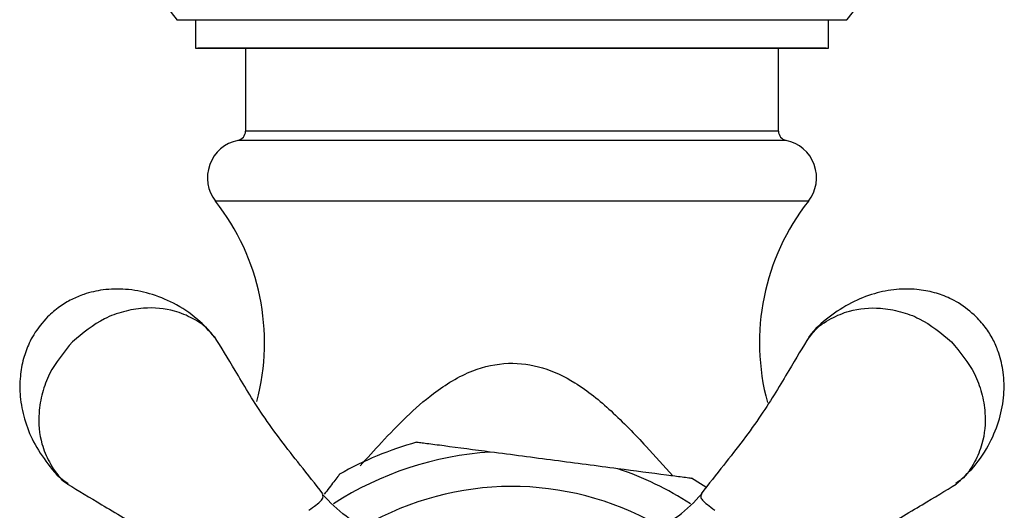
# Model space of a CAD drawing. Units: millimetres. Extents: x 467 to 1409, y 544 to 1334.
# Drawn here: x 908 to 960, y 898 to 924 of the extents above; entities that cross this region are included whole.
import ezdxf

# ---------------------------------------------------------------- set-up
doc = ezdxf.new("R2010")
doc.units = ezdxf.units.MM

msp = doc.modelspace()

# ---------------------------------------------------------------- linework, layer by layer
at = {"color": 7, "linetype": 'Continuous', "lineweight": 25}
for p, q in [((916.598, 923.591), (951.796, 923.591)), ((917.573, 923.591), (917.573, 922.099)), ((950.822, 922.099), (950.822, 923.591)), ((917.573, 922.099), (950.822, 922.099)), ((950.697, 922.091), (917.697, 922.091)), ((920.197, 922.091), (920.197, 917.741)), ((948.197, 917.741), (948.197, 922.091)), ((948.197, 917.741), (920.197, 917.741)), ((948.597, 917.251), (919.797, 917.251)), ((949.769, 914.054), (918.626, 914.054))]:
    msp.add_line(p, q, dxfattribs=at)
at = {"color": 7, "linetype": 'Continuous', "lineweight": 25, "flags": 128}
msp.add_lwpolyline([(944.377, 899.039), (944.101, 899.217), (943.633, 899.504)], dxfattribs=at)
at = {"color": 7, "linetype": 'Continuous', "lineweight": 25}
for centre, radius, start, end in [((924.197, 930.091), 10, 213.5738, 220.5416), ((944.197, 930.091), 10, 319.4584, 326.457), ((917.697, 923.091), 1, 262.8481, 270), ((950.697, 923.091), 1, 270, 277.1519), ((919.697, 917.741), 0.5, 281.537, 0), ((948.697, 917.741), 0.5, 180, 258.463), ((920.197, 915.291), 2, 101.537, 218.2028), ((948.197, 915.291), 2, 321.7972, 78.463), ((909.196, 906.633), 12, 345.0658, 38.2028), ((959.199, 906.633), 12, 141.7972, 195.1992), ((934.197, 883.591), 18.5, 105.7185, 112.5227), ((934.197, 883.591), 17.332, 93.761, 122.7174), ((934.197, 883.591), 18.5, 112.5227, 119.3341), ((934.197, 883.591), 17.332, 57.2308, 71.2844), ((934.197, 883.591), 15.486, 60.5536, 119.8764)]:
    msp.add_arc(centre, radius, start, end, dxfattribs=at)
for points, knots in [([(918.594, 906.908), (918.299, 907.236), (917.665, 907.942), (916.484, 908.711), (915.2, 909.236), (913.942, 909.467), (912.77, 909.441), (911.815, 909.224), (911.051, 908.906), (910.395, 908.524), (910.006, 908.171), (909.802, 907.986)], [0, 0, 0, 0, 0.137096, 0.29454, 0.433153, 0.562508, 0.680548, 0.781916, 0.849049, 0.921098, 1, 1, 1, 1]), ([(958.592, 907.986), (958.291, 908.249), (957.861, 908.623), (957.102, 909.018), (956.373, 909.286), (955.423, 909.455), (954.351, 909.452), (953.185, 909.226), (951.977, 908.749), (950.831, 907.977), (950.077, 907.342), (949.797, 906.921), (949.789, 906.909)], [0, 0, 0, 0, 0.114147, 0.163119, 0.247092, 0.339885, 0.446604, 0.566541, 0.699233, 0.843076, 0.995366, 1, 1, 1, 1]), ([(918.543, 906.939), (918.478, 907.029), (918.19, 907.435), (917.479, 907.905), (916.318, 908.395), (915.05, 908.512), (913.797, 908.291), (912.474, 907.81), (911.651, 907.127), (911.11, 906.678)], [0, 0, 0, 0, 0.042858, 0.191203, 0.320536, 0.52137, 0.646207, 0.767768, 1, 1, 1, 1]), ([(949.852, 906.939), (949.916, 907.029), (950.204, 907.435), (950.916, 907.905), (952.077, 908.395), (953.344, 908.512), (954.597, 908.291), (955.92, 907.81), (956.744, 907.127), (957.284, 906.678)], [0, 0, 0, 0, 0.042858, 0.191203, 0.320536, 0.52137, 0.646207, 0.767768, 1, 1, 1, 1]), ([(909.802, 907.986), (909.54, 907.685), (909.165, 907.255), (908.771, 906.496), (908.503, 905.767), (908.334, 904.817), (908.337, 903.746), (908.562, 902.579), (909.04, 901.371), (909.811, 900.226), (910.446, 899.472), (910.867, 899.192), (910.88, 899.183)], [0, 0, 0, 0, 0.114148, 0.163121, 0.247094, 0.339889, 0.446608, 0.566547, 0.69924, 0.843085, 0.995377, 1, 1, 1, 1]), ([(957.514, 899.194), (957.842, 899.489), (958.548, 900.123), (959.317, 901.305), (959.842, 902.589), (960.073, 903.846), (960.047, 905.019), (959.83, 905.974), (959.512, 906.738), (959.13, 907.393), (958.777, 907.783), (958.592, 907.986)], [0, 0, 0, 0, 0.137096, 0.29454, 0.433153, 0.562509, 0.680549, 0.781917, 0.849049, 0.921098, 1, 1, 1, 1]), ([(924.265, 898.697), (923.867, 899.198), (922.775, 900.571), (921.051, 902.789), (919.667, 905.168), (918.921, 906.385), (918.568, 906.961)], [0, 0, 0, 0, 0.1701072, 0.4663696, 0.7476937, 1, 1, 1, 1]), ([(949.827, 906.961), (949.474, 906.385), (948.727, 905.168), (947.343, 902.789), (945.62, 900.571), (944.527, 899.198), (944.129, 898.697)], [0, 0, 0, 0, 0.252286, 0.533588, 0.829827, 1, 1, 1, 1]), ([(911.11, 906.678), (910.662, 906.137), (909.978, 905.313), (909.497, 903.989), (909.276, 902.735), (909.394, 901.467), (909.886, 900.304), (910.364, 899.587), (910.778, 899.294), (910.877, 899.225)], [0, 0, 0, 0, 0.231415, 0.352559, 0.476975, 0.676985, 0.805934, 0.953913, 1, 1, 1, 1]), ([(957.284, 906.678), (957.733, 906.137), (958.417, 905.313), (958.897, 903.989), (959.118, 902.735), (959, 901.467), (958.508, 900.304), (958.03, 899.587), (957.616, 899.294), (957.518, 899.225)], [0, 0, 0, 0, 0.231415, 0.352559, 0.476975, 0.676985, 0.805934, 0.953913, 1, 1, 1, 1]), ([(926.224, 900.16), (926.596, 900.57), (927.803, 901.899), (929.645, 903.778), (931.941, 905.201), (933.975, 905.66), (935.86, 905.389), (937.698, 904.495), (939.482, 903.04), (941.143, 901.307), (942.188, 900.147), (942.657, 899.627)], [0, 0, 0, 0, 0.0810434, 0.2630443, 0.3803597, 0.4732688, 0.5609655, 0.6521504, 0.7699424, 0.8969478, 1, 1, 1, 1]), ([(933.06, 900.886), (932.231, 900.995), (931.055, 901.149), (929.847, 901.308), (929.386, 901.368), (929.191, 901.394), (929.187, 901.395), (929.186, 901.395)], [0, 0, 0, 0, 0.530444, 0.752698, 0.851469, 0.951212, 1, 1, 1, 1]), ([(939.759, 900.007), (938.652, 900.152), (936.419, 900.445), (934.186, 900.739), (933.06, 900.886)], [0, 0, 0, 0, 0.495774, 1, 1, 1, 1]), ([(925.136, 899.713), (925.136, 899.713), (925.136, 899.713), (925.033, 899.579), (924.784, 899.254), (924.509, 898.895), (924.334, 898.667)], [0, 0, 0, 0, 0.118871, 0.279599, 0.540611, 1, 1, 1, 1]), ([(943.629, 899.499), (943.628, 899.499), (943.628, 899.499), (943.461, 899.521), (943.054, 899.575), (941.832, 899.735), (940.637, 899.892), (939.759, 900.007)], [0, 0, 0, 0, 0.0522519, 0.1229288, 0.237703, 0.4397092, 1, 1, 1, 1]), ([(910.854, 899.199), (911.426, 898.85), (912.637, 898.114), (914.738, 896.904), (916.685, 895.407), (918.105, 894.352), (918.891, 893.707), (919.109, 893.529)], [0, 0, 0, 0, 0.2520448, 0.5329676, 0.7295482, 0.9251967, 1, 1, 1, 1]), ([(949.297, 893.52), (949.797, 893.918), (951.167, 895.011), (953.383, 896.732), (955.754, 898.115), (956.967, 898.851), (957.541, 899.199)], [0, 0, 0, 0, 0.170174, 0.466404, 0.747658, 1, 1, 1, 1]), ([(923.533, 897.824), (923.663, 897.922), (923.917, 898.113), (924.175, 898.315), (924.299, 898.503), (924.263, 898.607), (924.245, 898.659)], [0, 0, 0, 0, 0.259984, 0.5096831, 0.7537388, 1, 1, 1, 1]), ([(930.568, 896.594), (930.012, 896.495), (928.872, 896.29), (927.079, 896.631), (925.432, 897.413), (924.634, 898.251), (924.245, 898.659)], [0, 0, 0, 0, 0.243618, 0.5, 0.756382, 1, 1, 1, 1]), ([(937.824, 896.595), (938.379, 896.497), (939.521, 896.295), (941.332, 896.644), (942.992, 897.436), (943.78, 898.271), (944.162, 898.677)], [0, 0, 0, 0, 0.2431152, 0.5, 0.7568848, 1, 1, 1, 1]), ([(944.171, 898.69), (944.145, 898.644), (944.088, 898.544), (944.177, 898.352), (944.443, 898.139), (944.72, 897.931), (944.862, 897.825)], [0, 0, 0, 0, 0.21695, 0.470794, 0.730664, 1, 1, 1, 1])]:
    msp.add_open_spline(points, degree=3, knots=knots, dxfattribs=at)

doc.saveas('drawing.dxf')
